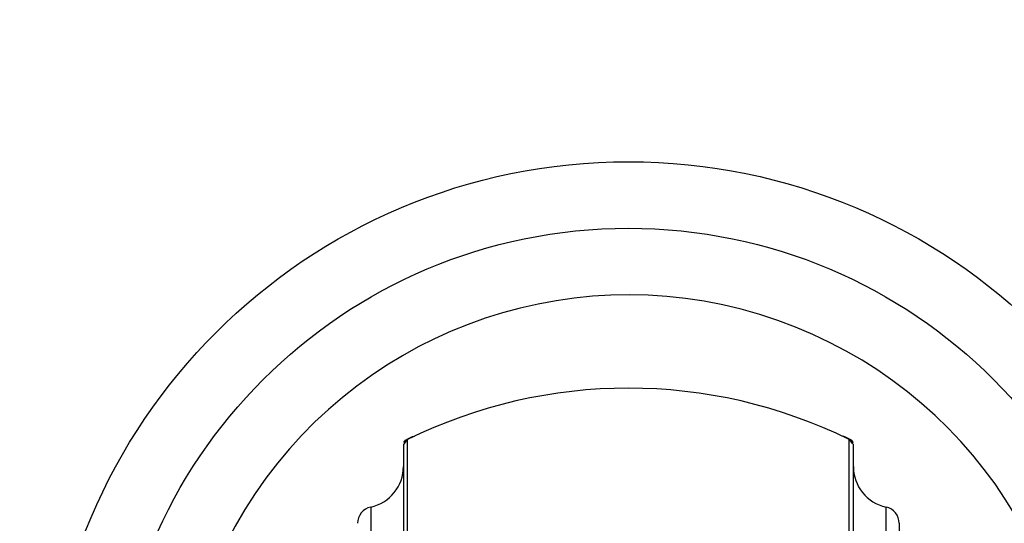
# Model space of a CAD drawing. Units: millimetres. Extents: x 0 to 817, y 0 to 1164.
# Drawn here: x 353 to 412, y 754 to 784 of the extents above; entities that cross this region are included whole.
import ezdxf
from ezdxf import colors
from ezdxf.entities.mleader import LeaderData, LeaderLine
from ezdxf.math import Vec2, Vec3

# ---------------------------------------------------------------- set-up
doc = ezdxf.new("R2010")
doc.units = ezdxf.units.MM
doc.layers.add('DV1_Défaut', color=7, linetype='Continuous')
doc.layers.add('Défaut', color=7, linetype='Continuous')

# ---------------------------------------------------------------- blocks, each defined once
blk = doc.blocks.new('_DOT')
at = {"color": 0}
blk.add_line((0, 0), (-1, 0), dxfattribs=at)
at = {"color": 0, "const_width": 0.333}
blk.add_lwpolyline([(-0.1665, 0, 1), (0.1665, 0, 1)], format="xyb", close=True, dxfattribs=at)
blk = doc.blocks.new('SE')
at = {"layer": 'DV1_Défaut', "color": 7, "linetype": 'Continuous'}
for p, q in [((376.663, 758.769), (376.303, 758.586)), ((403.004, 758.579), (402.629, 758.769)), ((376.146, 758.3), (376.146, 723.281)), ((376.258, 758.555), (376.147, 758.428)), ((376.293, 758.581), (376.288, 758.579)), ((376.396, 723.361), (376.396, 758.599)), ((402.896, 723.361), (402.896, 758.599)), ((403.151, 758.422), (403.035, 758.555)), ((403.146, 723.281), (403.146, 758.3)), ((374.182, 754.541), (374.182, 722.275)), ((405.11, 722.275), (405.11, 754.541)), ((405.896, 753.565), (405.896, 722.013))]:
    blk.add_line(p, q, dxfattribs=at)
for radius in [35, 31]:
    blk.add_circle((389.646, 740.283), radius, dxfattribs=at)
for centre, radius, start, end in [((389.646, 740.283), 27, 0, 226.39143), ((389.646, 731.683), 30, 63.78973, 116.21027), ((395.428, 742.388), 25, 139.57667, 140.46846), ((383.864, 742.388), 25, 39.53154, 40.42333), ((373.646, 756.983), 2.5, 282.37363, 0), ((405.646, 756.983), 2.5, 180, 257.62637), ((374.396, 753.565), 1, 102.37363, 180), ((404.896, 753.565), 1, 0, 77.62637)]:
    blk.add_arc(centre, radius, start, end, dxfattribs=at)
for points in [[(376.663, 758.769), (376.691, 758.784), (376.734, 758.794), (376.8, 758.794)], [(402.629, 758.769), (402.601, 758.784), (402.559, 758.794), (402.492, 758.794)], [(376.257, 758.554), (376.265, 758.564), (376.275, 758.572), (376.288, 758.578)], [(403.035, 758.554), (403.027, 758.564), (403.017, 758.572), (403.005, 758.578)]]:
    blk.add_open_spline(points, degree=3, dxfattribs=at)

msp = doc.modelspace()

# ---------------------------------------------------------------- block references
at = {"layer": 'Défaut'}
msp.add_blockref('SE', (0, 0), dxfattribs=at)

# ---------------------------------------------------------------- leaders
at = {"layer": 'Défaut', "color": 7, "linetype": 'Continuous'}
ml = msp.add_multileader_mtext('Standard', dxfattribs=at)
ml.set_content('{\\pxsm0.9;\\fSolid Edge ISO|b1||i0||c0|p34;\\W1.;24/05/2018\\P}', color=256)
ml.set_leader_properties()
ml.set_arrow_properties(name='DOT')
ml.build(insert=Vec2(0, 0))
ml.multileader.update_dxf_attribs({"leader_type": 0, "dogleg_length": 0, "arrow_head_size": 12})
ctx = ml.context
ctx.base_point, ctx.char_height, ctx.arrow_head_size, ctx.landing_gap_size = Vec3(656.602, 1156.973), 12, 12, 4.2
notes = []
notes.append((ctx, [(0, (0, 0, 0), (0, 0), (1, 0), 1, [])]))
ctx.mtext.insert = Vec3(658.602, 1163.093)
for ctx, leaders in notes:
    for number, flags, end, landing, length, lines in leaders:
        leader = LeaderData()
        leader.index, (leader.has_last_leader_line, leader.has_dogleg_vector, leader.attachment_direction) = number, flags
        leader.last_leader_point, leader.dogleg_vector, leader.dogleg_length = Vec3(end), Vec3(landing), length
        for number, points, colour, breaks in lines:
            line = LeaderLine()
            line.index, line.vertices, line.color, line.breaks = number, Vec3.list(points), colors.encode_raw_color(colour), breaks
            leader.lines.append(line)
        ctx.leaders.append(leader)

doc.saveas('drawing.dxf')
